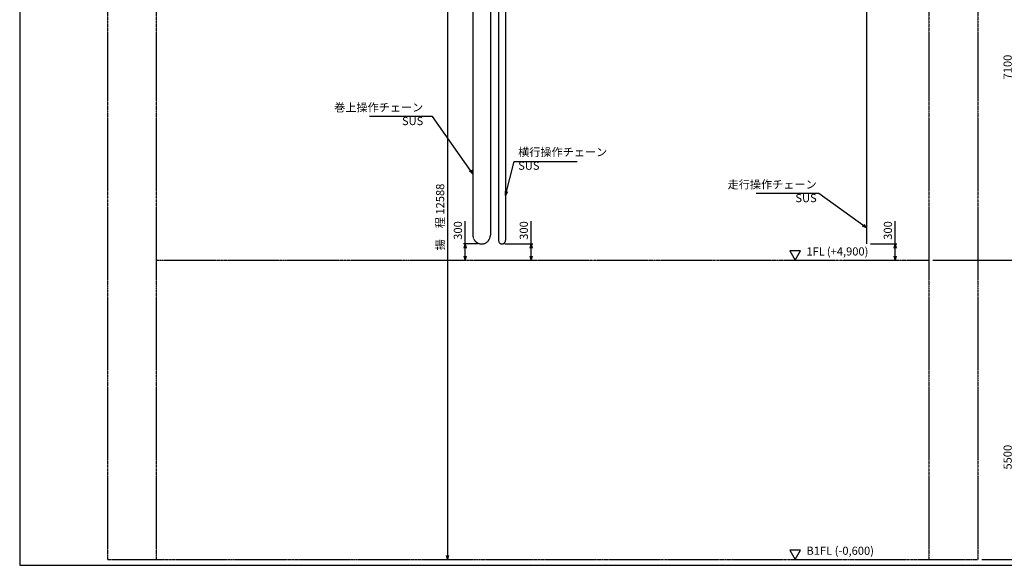
# Model space of a CAD drawing. Extents: x -19576 to 7709, y -3249 to 17261.
# Drawn here: x -19576 to -1479, y -3249 to 6778 of the extents above; entities that cross this region are included whole.
import ezdxf

# ---------------------------------------------------------------- set-up
doc = ezdxf.new("R2010")
doc.units = 0
doc.header["$PDMODE"] = 35
doc.header["$PDSIZE"] = -5
doc.linetypes.add('CENTER_IE', pattern=[10, 6.25, -1.25, 1.25, -1.25])
doc.linetypes.add('PHANT_IE', pattern=[7.96, 4.76, -0.64, 0.64, -0.64, 0.64, -0.64])
doc.layers.get('0').update_dxf_attribs({"linetype": 'CONTINUOUS'})
doc.layers.get('DEFPOINTS').update_dxf_attribs({"color": 96, "linetype": 'CONTINUOUS'})
for name, color, linetype in [('5CENTE', 1, 'CENTER_IE'), ('6PHANT', 2, 'PHANT_IE'), ('7DIMEN', 3, 'CONTINUOUS'), ('8NOTES', 3, 'CONTINUOUS'), ('TITLE_WAKU', 5, 'CONTINUOUS')]:
    doc.layers.add(name, color=color, linetype=linetype)
doc.styles.add('SUNPO', font='TXT.shx', dxfattribs={"width": 0.75, "bigfont": 'bigfont.shx'})
doc.dimstyles.new('50', dxfattribs={"dimscale": 50, "dimtxt": 3, "dimasz": 1.5, "dimexe": 0.6, "dimexo": 1.5, "dimgap": 0.8, "dimtad": 1, "dimdec": 4, "dimlfac": -50, "dimdsep": 46, "dimtxsty": 'SUNPO', "dimblk": 'OPEN30', "dimcen": 0, "dimclrd": 256, "dimclre": 256, "dimclrt": 7, "dimadec": 4, "dimazin": 2, "dimtp": 495, "dimtfac": 1, "dimtdec": 4, "dimtmove": 0, "dimatfit": 3, "dimldrblk": 'OPEN30', "dimfxl": 1, "dimtzin": 0, "dimarcsym": 0})

# ---------------------------------------------------------------- blocks, each defined once
blk = doc.blocks.new('_OPEN30')
at = {"color": 0, "linetype": 'ByBlock'}
for p, q in [((-1, 0.27), (0, 0)), ((0, 0), (-1, -0.27)), ((0, 0), (-1, 0))]:
    blk.add_line(p, q, dxfattribs=at)
blk = doc.blocks.new('*D11')
at = {"layer": '7DIMEN', "lineweight": -2, "transparency": 16777216}
for p, q in [((-3270, 9457), (-1254, 9457)), ((-1284, 9382), (-1284, 2432)), ((-2790, 2357), (-1254, 2357))]:
    blk.add_line(p, q, dxfattribs=at)
at = {"layer": 'DEFPOINTS', "color": 0, "transparency": 16777216}
for p in [(-3345, 9457), (-2865, 2357), (-1284, 2357)]:
    blk.add_point(p, dxfattribs=at)
at = {"layer": '7DIMEN', "lineweight": -2, "transparency": 16777216, "xscale": 75, "yscale": 75, "zscale": 75}
for p, rotation in [((-1284, 9457), 90), ((-1284, 2357), 270)]:
    blk.add_blockref('_OPEN30', p, dxfattribs=dict(at, rotation=rotation))
at = {"layer": '7DIMEN', "color": 7, "transparency": 16777216, "insert": (-1399, 5907), "char_height": 150, "attachment_point": 5, "rotation": 90, "style": 'SUNPO'}
blk.add_mtext('7100', dxfattribs=at)
blk = doc.blocks.new('*D31')
at = {"layer": '7DIMEN', "lineweight": -2, "transparency": 16777216}
for p, q in [((-11388, 2657), (-11388, 3075)), ((-11161, 2657), (-11418, 2657)), ((-11388, 2432), (-11388, 2582)), ((-11463, 2357), (-11418, 2357))]:
    blk.add_line(p, q, dxfattribs=at)
at = {"layer": 'DEFPOINTS', "color": 0, "transparency": 16777216}
for p in [(-11388, 2657), (-11086, 2657), (-11388, 2357)]:
    blk.add_point(p, dxfattribs=at)
at = {"layer": '7DIMEN', "lineweight": -2, "transparency": 16777216, "xscale": 75, "yscale": 75, "zscale": 75}
for p, rotation in [((-11388, 2657), 90), ((-11388, 2357), 270)]:
    blk.add_blockref('_OPEN30', p, dxfattribs=dict(at, rotation=rotation))
at = {"layer": '7DIMEN', "color": 7, "transparency": 16777216, "insert": (-11503, 2904), "char_height": 150, "attachment_point": 5, "rotation": 90, "style": 'SUNPO'}
blk.add_mtext('300', dxfattribs=at)
blk = doc.blocks.new('*D32')
at = {"layer": '7DIMEN', "lineweight": -2, "transparency": 16777216}
for p, q in [((-10176, 2657), (-10176, 3075)), ((-10660, 2657), (-10146, 2657)), ((-10176, 2432), (-10176, 2582)), ((-10445, 2357), (-10146, 2357))]:
    blk.add_line(p, q, dxfattribs=at)
at = {"layer": 'DEFPOINTS', "color": 0, "transparency": 16777216}
for p in [(-10735, 2657), (-10176, 2657), (-10520, 2357)]:
    blk.add_point(p, dxfattribs=at)
at = {"layer": '7DIMEN', "lineweight": -2, "transparency": 16777216, "xscale": 75, "yscale": 75, "zscale": 75}
for p, rotation in [((-10176, 2657), 90), ((-10176, 2357), 270)]:
    blk.add_blockref('_OPEN30', p, dxfattribs=dict(at, rotation=rotation))
at = {"layer": '7DIMEN', "color": 7, "transparency": 16777216, "insert": (-10291, 2904), "char_height": 150, "attachment_point": 5, "rotation": 90, "style": 'SUNPO'}
blk.add_mtext('300', dxfattribs=at)
blk = doc.blocks.new('*D33')
at = {"layer": '7DIMEN', "lineweight": -2, "transparency": 16777216}
for p, q in [((-3485, 2657), (-3485, 3075)), ((-3940, 2657), (-3455, 2657)), ((-3485, 2432), (-3485, 2582)), ((-3940, 2357), (-3455, 2357))]:
    blk.add_line(p, q, dxfattribs=at)
at = {"layer": 'DEFPOINTS', "color": 0, "transparency": 16777216}
for p in [(-4015, 2657), (-3485, 2657), (-4015, 2357)]:
    blk.add_point(p, dxfattribs=at)
at = {"layer": '7DIMEN', "lineweight": -2, "transparency": 16777216, "xscale": 75, "yscale": 75, "zscale": 75}
for p, rotation in [((-3485, 2657), 90), ((-3485, 2357), 270)]:
    blk.add_blockref('_OPEN30', p, dxfattribs=dict(at, rotation=rotation))
at = {"layer": '7DIMEN', "color": 7, "transparency": 16777216, "insert": (-3600, 2904), "char_height": 150, "attachment_point": 5, "rotation": 90, "style": 'SUNPO'}
blk.add_mtext('300', dxfattribs=at)
blk = doc.blocks.new('*D36')
at = {"layer": '7DIMEN', "lineweight": -2, "transparency": 16777216}
for p, q in [((-11306, 9445), (-11744, 9445)), ((-11714, 9370), (-11714, -3068)), ((-11789, -3143), (-11744, -3143))]:
    blk.add_line(p, q, dxfattribs=at)
at = {"layer": 'DEFPOINTS', "color": 0, "transparency": 16777216}
for p in [(-11231, 9445), (-11714, -3143), (-11714, -3143)]:
    blk.add_point(p, dxfattribs=at)
at = {"layer": '7DIMEN', "lineweight": -2, "transparency": 16777216, "xscale": 75, "yscale": 75, "zscale": 75}
for p, rotation in [((-11714, 9445), 90), ((-11714, -3143), 270)]:
    blk.add_blockref('_OPEN30', p, dxfattribs=dict(at, rotation=rotation))
at = {"layer": '7DIMEN', "color": 7, "transparency": 16777216, "insert": (-11829, 3151), "char_height": 150, "attachment_point": 5, "rotation": 90, "style": 'SUNPO'}
blk.add_mtext('揚\u3000程 12588', dxfattribs=at)
blk = doc.blocks.new('*D37')
at = {"layer": '7DIMEN', "transparency": 16777216}
for p, q in [((-2790, 2357), (-1254, 2357)), ((-1284, -3068), (-1284, 2282)), ((-1890, -3143), (-1254, -3143))]:
    blk.add_line(p, q, dxfattribs=at)
at = {"layer": 'DEFPOINTS', "color": 0, "transparency": 16777216}
for p in [(-2865, 2357), (-1284, 2357), (-1965, -3143)]:
    blk.add_point(p, dxfattribs=at)
at = {"layer": '7DIMEN', "transparency": 16777216, "xscale": 75, "yscale": 75, "zscale": 75}
for p, rotation in [((-1284, 2357), 90), ((-1284, -3143), 270)]:
    blk.add_blockref('_OPEN30', p, dxfattribs=dict(at, rotation=rotation))
at = {"layer": '7DIMEN', "color": 7, "transparency": 16777216, "insert": (-1399, -1262), "char_height": 150, "attachment_point": 5, "rotation": 90, "style": 'SUNPO'}
blk.add_mtext('5500', dxfattribs=at)
blk = doc.blocks.new('*D40')
at = {"layer": '7DIMEN', "transparency": 16777216}
for p, q in [((-3260, 9457), (-642, 9457)), ((-672, 9382), (-672, -3068)), ((-1890, -3143), (-642, -3143))]:
    blk.add_line(p, q, dxfattribs=at)
at = {"layer": 'DEFPOINTS', "color": 0, "transparency": 16777216}
for p in [(-3335, 9457), (-1965, -3143), (-672, -3143)]:
    blk.add_point(p, dxfattribs=at)
at = {"layer": '7DIMEN', "transparency": 16777216, "xscale": 75, "yscale": 75, "zscale": 75}
for p, rotation in [((-672, 9457), 90), ((-672, -3143), 270)]:
    blk.add_blockref('_OPEN30', p, dxfattribs=dict(at, rotation=rotation))
at = {"layer": '7DIMEN', "color": 7, "transparency": 16777216, "insert": (-787, 4191), "char_height": 150, "attachment_point": 5, "rotation": 90, "style": 'SUNPO'}
blk.add_mtext('12600', dxfattribs=at)

msp = doc.modelspace()

# ---------------------------------------------------------------- linework, layer by layer
at = {"layer": '5CENTE'}
for p, q in [((-11247.0041216, 10233.4555281), (-11247.0041216, 2818.4547225)), ((-10925.0041216, 10233.4555281), (-10925.0041216, 2818.4547225)), ((-10777.0041216, 10180.4552383), (-10777.0041216, 2723.4547225)), ((-10645.0041216, 10180.4547226), (-10645.0041216, 2723.4547225)), ((-4014.9350751, 9587.4547226), (-4014.9350751, 2657.4547225))]:
    msp.add_line(p, q, dxfattribs=at)
for centre, radius in [((-11086.0041216, 2818.4547225), 161), ((-10711.0041216, 2723.4547225), 66)]:
    msp.add_arc(centre, radius, 180, 0, dxfattribs=at)
at = {"layer": '6PHANT'}
for p, q in [((-17964.9350751, 11357.4547226), (-17964.9350751, -3142.5452775)), ((-17064.9350751, 11357.4547226), (-17064.9350751, -3142.5452775)), ((-2864.9350751, 11357.4547226), (-2864.9350751, -3142.5452775)), ((-1964.9350751, 11357.4547226), (-1964.9350751, -3142.5452775)), ((-17064.9350751, 2357.4547225), (-2864.9350751, 2357.4547225)), ((-17964.9350751, -3142.5452775), (-1964.9350751, -3142.5452775))]:
    msp.add_line(p, q, dxfattribs=at)
at = {"layer": '8NOTES'}
for points in [[(-5324.2904219, 2357.4547225), (-5224.2904219, 2530.6598033), (-5424.2904219, 2530.6598033), (-5324.2904219, 2357.4547225)], [(-5324.2904219, -3142.5452775), (-5224.2904219, -2969.3401967), (-5424.2904219, -2969.3401967), (-5324.2904219, -3142.5452775)]]:
    msp.add_lwpolyline(points, dxfattribs=at)
at = {"layer": 'TITLE_WAKU'}
msp.add_lwpolyline([(-19575.7688566, -3248.6094992), (7709.2311434, -3248.6094992), (7709.2311434, 17260.7380879), (-19575.7688566, 17260.7380879)], close=True, dxfattribs=at)

# ---------------------------------------------------------------- texts
at = {"layer": '8NOTES', "color": 7, "char_height": 150, "style": 'SUNPO'}
for s, insert, attachment_point in [('巻上操作チェーン\\PSUS', (-12158.6909972, 4793.6311769), 9), ('横行操作チェーン\\PSUS', (-10414.2017088, 3972.8739792), 7), ('走行操作チェーン\\PSUS', (-4927.5767605, 3377.4616354), 9), ('1FL', (-5116.0122355, 2397.1200571), 7), ('(+4,900)', (-4740.6366564, 2397.1200571), 7), ('(-0,600)', (-4596.080094, -3102.8799429), 7), ('B1FL', (-5116.0122355, -3102.8799429), 7)]:
    msp.add_mtext(s, dxfattribs=dict(at, insert=insert, attachment_point=attachment_point))

# ---------------------------------------------------------------- dimensions: what is measured, and where the dimension line sits
at = {"layer": '7DIMEN'}
dim = msp.add_linear_dim(base=(-11713.5337408485, -3142.5452774925), p1=(-11230.8239593441, 9445.4547225535), p2=(-11713.5337408485, -3142.5452774925), angle=90, dimstyle='50', override={"dimpost": '揚\u3000程 <>'}, dxfattribs=at)
dim.commit()
dim.dimension.update_dxf_attribs({"geometry": '*D36', "text_midpoint": (-11828.5337408485, 3151.4547225305)})
for base, p1, p2, picture, middle in [((-1283.8686858972, 2357.4547225075), (-3344.5400250991, 9457.4547225075), (-2864.9350750991, 2357.4547225075), '*D11', (-1398.8686858972, 5907.4547225075)), ((-11387.9230588, 2657.4547225), (-11387.9230588, 2357.4547225), (-11086.0041216, 2657.4547225), '*D31', (-11502.9230588, 2903.7047225)), ((-10176.203883, 2657.4547225), (-10520.3128696, 2357.4547225), (-10735.175172, 2657.4547225), '*D32', (-10291.203883, 2903.7047225)), ((-3485.0874144, 2657.4547225), (-4014.9350751, 2357.4547225), (-4014.9350751, 2657.4547225), '*D33', (-3600.0874144, 2903.7047225))]:
    dim = msp.add_linear_dim(base=base, p1=p1, p2=p2, angle=90, dimstyle='50', dxfattribs=at)
    dim.commit()
    dim.dimension.update_dxf_attribs({"geometry": picture, "text_midpoint": middle})
for base, p1, p2, picture, middle in [((-671.6877526497, -3142.5452774925), (-3334.9350750999, 9457.4547225575), (-1964.9350750991, -3142.5452774925), '*D40', (-671.6877526497, 4190.9989121592)), ((-1283.8686858972, 2357.4547225075), (-1964.9350750991, -3142.5452774925), (-2864.9350750991, 2357.4547225075), '*D37', (-1283.8686858972, -1261.9362578095))]:
    dim = msp.add_linear_dim(base=base, p1=p1, p2=p2, angle=90, dimstyle='50', override={"dimatfit": 0}, dxfattribs=at)
    dim.commit()
    dim.dimension.update_dxf_attribs({"geometry": picture, "text_midpoint": middle, "dimtype": 160})

# ---------------------------------------------------------------- leaders
at = {"layer": '8NOTES', "annotation_type": 0, "has_hookline": 1, "text_width": 1042.5}
for points, hookline_direction in [([(-11247.0041216, 3946.8857572), (-11989.824627, 5001.6435499), (-12064.824627, 5001.6435499)], 1), ([(-10649.0710884, 3548.6632221), (-10485.3662149, 4174.1054026), (-10410.3662149, 4174.1054026)], 0), ([(-4014.9350751, 2953.2508783), (-4885.3011496, 3584.8644737), (-4960.3011496, 3584.8644737)], 1)]:
    msp.add_leader(points, dimstyle='50', dxfattribs=dict(at, hookline_direction=hookline_direction))

doc.saveas('drawing.dxf')
